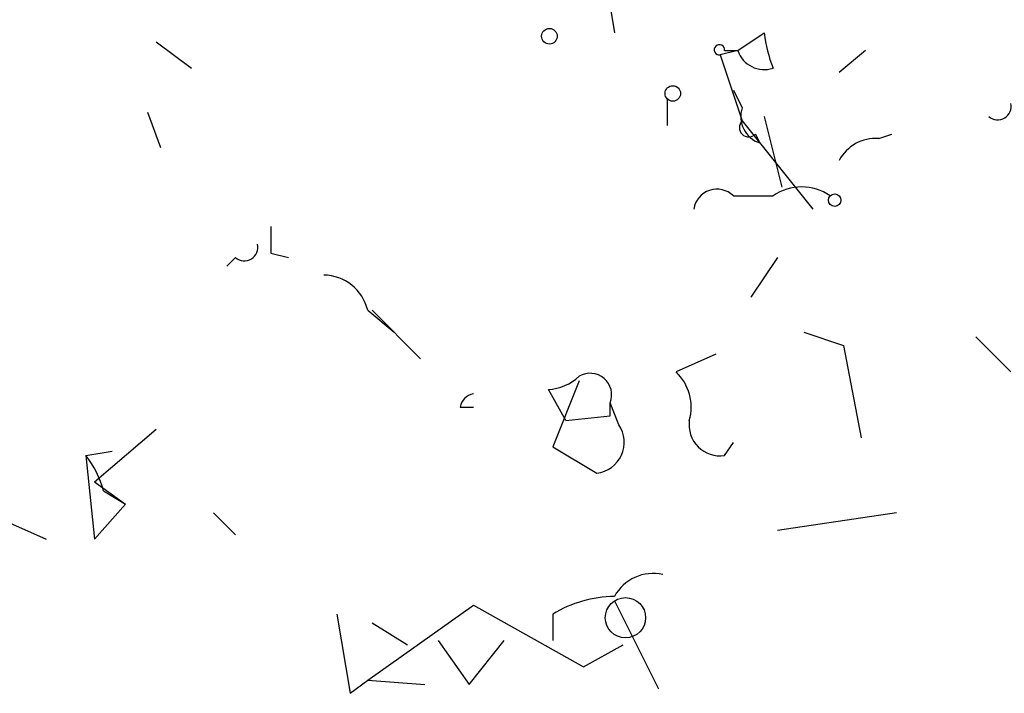
# Model space of a CAD drawing. Extents: x 2 to 133334, y 0 to 138084.
# Drawn here: x 96 to 115, y 138042 to 138055 of the extents above; entities that cross this region are included whole.
import ezdxf

# ---------------------------------------------------------------- set-up
doc = ezdxf.new("R2010")
doc.units = 0
doc.header["$MEASUREMENT"] = 0
doc.layers.add('MAIN', color=5, linetype='CONTINUOUS')

msp = doc.modelspace()

# ---------------------------------------------------------------- linework, layer by layer
at = {"layer": 'MAIN'}
for p, q in [((107.6113, 138055.5005), (107.696, 138054.9925)), ((110.0667, 138054.6539), (110.5747, 138054.9925)), ((98.8907, 138054.8232), (99.568, 138054.3152)), ((110.0667, 138054.6539), (109.728, 138054.5692)), ((109.728, 138054.5692), (110.1513, 138053.2992)), ((109.8127, 138054.6539), (110.0667, 138054.6539)), ((112.522, 138054.6539), (112.014, 138054.2305)), ((109.982, 138053.8919), (110.1513, 138053.5532)), ((108.712, 138053.7225), (108.712, 138053.2145)), ((98.7213, 138053.4685), (98.9753, 138052.7912)), ((110.5747, 138053.3839), (110.9133, 138052.0292)), ((110.1513, 138053.2992), (111.506, 138051.6059)), ((110.4053, 138053.0452), (110.49, 138052.8759)), ((112.776, 138052.9605), (113.03, 138053.0452)), ((109.982, 138051.8599), (110.744, 138051.8599)), ((101.092, 138050.7592), (101.4307, 138050.6745)), ((100.4147, 138050.6745), (100.2453, 138050.5052)), ((110.8287, 138050.6745), (110.3207, 138049.9125)), ((102.9547, 138049.6585), (103.4627, 138049.2352)), ((103.0393, 138049.6585), (103.9707, 138048.7272)), ((111.3367, 138049.2352), (112.0987, 138048.9812)), ((114.6387, 138049.1505), (115.316, 138048.4732)), ((109.6433, 138048.8119), (108.8813, 138048.4732)), ((112.0987, 138048.9812), (112.4373, 138047.2032)), ((107.0187, 138048.3039), (106.5107, 138047.0339)), ((106.7647, 138047.5419), (106.426, 138048.1345)), ((107.6113, 138047.6265), (107.6113, 138047.8805)), ((107.7807, 138047.4572), (107.6113, 138047.8805)), ((104.7327, 138047.7959), (104.9867, 138047.7959)), ((106.7647, 138047.5419), (107.6113, 138047.6265)), ((97.7053, 138046.3565), (98.8907, 138047.3725)), ((109.8127, 138046.8645), (109.982, 138047.1185)), ((97.536, 138046.8645), (98.044, 138046.9492)), ((106.5107, 138047.0339), (107.3573, 138046.5259)), ((97.536, 138046.8645), (97.7053, 138045.2559)), ((97.7053, 138046.3565), (98.298, 138045.9332)), ((97.8747, 138046.1872), (98.298, 138045.9332)), ((95.25, 138045.9332), (96.774, 138045.2559)), ((97.7053, 138045.2559), (98.298, 138045.9332)), ((99.9913, 138045.7639), (100.4147, 138045.3405)), ((113.1147, 138045.7639), (110.8287, 138045.4252)), ((102.9547, 138042.5465), (104.9867, 138043.9859)), ((104.9867, 138043.9859), (107.1033, 138042.8005)), ((107.696, 138044.0705), (108.5427, 138042.3772)), ((102.362, 138043.8165), (102.616, 138042.2925)), ((106.5107, 138043.8165), (106.5107, 138043.3085)), ((103.0393, 138043.6472), (103.7167, 138043.2239)), ((104.3093, 138043.3085), (104.902, 138042.4619)), ((104.902, 138042.4619), (105.5793, 138043.3085)), ((107.1033, 138042.8005), (107.8653, 138043.2239)), ((102.616, 138042.2925), (102.9547, 138042.5465)), ((102.9547, 138042.5465), (104.0553, 138042.4619))]:
    msp.add_line(p, q, dxfattribs=at)
for centre, radius in [((106.4471, 138054.9291), 0.1496), ((108.8178, 138053.8284), 0.1496), ((111.9293, 138051.7753), 0.1197), ((107.9076, 138043.746), 0.3874)]:
    msp.add_circle(centre, radius, dxfattribs=at)
for centre, radius, start, end in [((113.3611, 138055.3292), 2.8067, 186.89004, 201.17895), ((109.7139, 138054.668), 0.0998, 351.87802, 278.12198), ((110.5747, 138054.8233), 0.5356, 198.44172, 288.42818), ((110.6594, 138053.3839), 0.5356, 161.57182, 251.55828), ((115.0621, 138053.5814), 0.2602, 229.3796, 12.54553), ((110.2783, 138053.1722), 0.1796, 135, 315), ((112.7125, 138052.1774), 0.7857, 85.36414, 152.74683), ((111.2943, 138051.0552), 0.9749, 55.62859, 124.36656), ((109.6669, 138051.5353), 0.4524, 45.85082, 171.02276), ((228.0919, 138051.0132), 127.0002, 179.885409, 180.114592), ((100.584, 138050.8721), 0.2602, 229.41065, 12.51925), ((102.0956, 138049.4526), 0.8834, 13.47782, 89.19572), ((107.2304, 138048.0358), 0.4114, 337.81837, 120.97331), ((108.2323, 138047.7959), 0.938, 344.28952, 46.22237), ((106.3664, 138049.092), 0.9594, 273.56181, 312.83733), ((105.029, 138047.7537), 0.2992, 98.12739, 171.89426), ((109.7282, 138047.4574), 0.5989, 171.88884, 278.11116), ((107.2858, 138047.1203), 0.5987, 276.85912, 34.24483), ((96.0967, 138045.7214), 1.838, 14.68041, 38.4568), ((108.4438, 138043.7461), 0.8524, 77.56816, 151.31819), ((107.7317, 138041.7867), 2.3688, 90.86354, 121.02847)]:
    msp.add_arc(centre, radius, start, end, dxfattribs=at)

doc.saveas('drawing.dxf')
